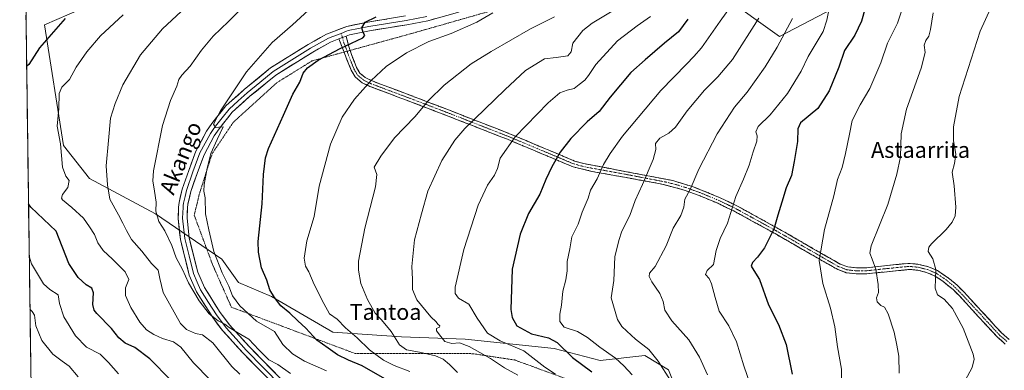
# Model space of a CAD drawing. Units: metres. Extents: x 593300 to 596725, y 4766083 to 4768444.
# Drawn here: x 593300 to 593795, y 4767988 to 4768164 of the extents above; entities that cross this region are included whole.
import ezdxf
from ezdxf.enums import TextEntityAlignment as Align

# ---------------------------------------------------------------- set-up
doc = ezdxf.new("R2010")
doc.units = ezdxf.units.M
doc.header["$MEASUREMENT"] = 0
for name, pattern in [('TRAZO_Y_PUNTO', [1, 0.5, -0.25, 0, -0.25]), ('TRAZOS', [0.75, 0.5, -0.25]), ('TRAZOSX2', [1.5, 1, -0.5])]:
    doc.linetypes.add(name, pattern=pattern)
for name, color, linetype, lineweight in [('Alambrada', 19, 'TRAZOS', 0), ('Arbolado forestal CxS', 92, 'Continuous', 0), ('Camino', 19, 'TRAZOSX2', 0), ('Camino Cxs', 19, 'Continuous', 0), ('Camino eje', 19, 'TRAZO_Y_PUNTO', 0), ('Curva de nivel maestra', 36, 'Continuous', 30), ('Curva de nivel normal', 36, 'Continuous', 0), ('Entidad de ámbito territorial CxS', 92, 'Continuous', 0), ('Layer 0', 7, 'Continuous', 0), ('Municipio CxS', 142, 'Continuous', 0), ('Pastizal CxS', 92, 'Continuous', 0), ('Texto cartográfico', 19, 'Continuous', 0)]:
    doc.layers.add(name, color=color, linetype=linetype, lineweight=lineweight)
doc.styles.add('Arial', font='txt', dxfattribs={"height": 0.2})

# ---------------------------------------------------------------- blocks, each defined once
blk = doc.blocks.new('*U150')
at = {"layer": 'Arbolado forestal CxS', "color": 92, "linetype": 'Continuous', "lineweight": 0}
for points in [[(593319.86, 4766910.42, 926.2), (593312.76, 4767428.76, 1082.44), (593333.87, 4767444.07, 1082.21), (593348.26, 4767456.39, 1081.1), (593364.56, 4767503.69, 1070.61), (593329.66, 4767591.47, 1049.68), (593310.29, 4767609.07, 1046.67), (593299.51, 4768396.55, 934.88), (596692.37, 4768443.74, 796.4)], [(593712.7, 4768171.95, 1097.22), (593682.2, 4768155.89, 1090.71), (593653.31, 4768176.76, 1079.05)], [(593342.99, 4768175.38, 1027.83), (593312.01, 4768161.77, 1024.85), (593321.53, 4768101.05, 1030.78), (593334.63, 4768084.38, 1033.01), (593367.97, 4768066.52, 1040.26), (593401.26, 4768043.67, 1045.85), (593409.64, 4768031.99, 1046.77), (593426.31, 4768024.84, 1049.63), (593457.26, 4768006.99, 1052.78), (593491.79, 4768004.6, 1060.77), (593523.94, 4768003.41, 1064.97), (593568.8, 4767998.7, 1073.47), (593591.81, 4767992.7, 1076.65), (593614.43, 4767995.08, 1083.68), (593626.33, 4767987.94, 1085.69), (593631.79, 4767974.11, 1085.58)]]:
    blk.add_polyline3d(points, dxfattribs=at)
blk = doc.blocks.new('*U170')
at = {"layer": 'Curva de nivel normal', "color": 36, "linetype": 'Continuous', "lineweight": 0}
blk.add_polyline3d([(593671.75, 4768165.19, 1085), (593658.5, 4768144.4, 1085), (593651.17, 4768135.57, 1085), (593644.37, 4768128.83, 1085), (593635.66, 4768118.44, 1085), (593629.84, 4768110.25, 1085), (593626.55, 4768107.18, 1085), (593621.89, 4768104.73, 1085), (593619.71, 4768102.04, 1085), (593619.92, 4768098.99, 1085), (593618.62, 4768093.98, 1085), (593613.28, 4768081.26, 1085), (593609.52, 4768073.28, 1085), (593606.9, 4768065.66, 1085), (593602.84, 4768057.75, 1085), (593601.24, 4768053.04, 1085), (593599.32, 4768044.92, 1085), (593598.73, 4768032.92, 1085), (593597.42, 4768024.25, 1085), (593600.68, 4768013.31, 1085), (593602.73, 4768009.76, 1085), (593605.4, 4768007.43, 1085), (593609.63, 4768003.33, 1085), (593616.42, 4767998.24, 1085), (593621.15, 4767992.37, 1085), (593627.32, 4767982.48, 1085)], dxfattribs=at)
blk = doc.blocks.new('*U172')
at = {"layer": 'Curva de nivel normal', "color": 36, "linetype": 'Continuous', "lineweight": 0}
blk.add_polyline3d([(593688.83, 4768164.92, 1090), (593680.97, 4768150.59, 1090), (593674.91, 4768140.59, 1090), (593665.87, 4768127.92, 1090), (593659.61, 4768120.25, 1090), (593650.84, 4768106.78, 1090), (593641.63, 4768089.01, 1090), (593637.28, 4768078.78, 1090), (593634.54, 4768073.92, 1090), (593633.97, 4768069.97, 1090), (593632.53, 4768065.77, 1090), (593628.59, 4768059.4, 1090), (593625.1, 4768050.48, 1090), (593619.66, 4768039.92, 1090), (593616.8, 4768036.61, 1090), (593616.5, 4768034.99, 1090), (593617.95, 4768032.35, 1090), (593621.9, 4768026.47, 1090), (593623.64, 4768022.3, 1090), (593624.54, 4768018.02, 1090), (593627.95, 4768012.68, 1090), (593636.59, 4768003.09, 1090), (593641.89, 4767994.25, 1090), (593645.87, 4767985.34, 1090)], dxfattribs=at)
blk = doc.blocks.new('*U177')
at = {"layer": 'Curva de nivel normal', "color": 36, "linetype": 'Continuous', "lineweight": 0}
blk.add_polyline3d([(593597.98, 4768168.69, 1065), (593587.91, 4768162.59, 1065), (593583.22, 4768158.92, 1065), (593578.2, 4768152.59, 1065), (593577.34, 4768148.25, 1065), (593575.52, 4768146.1, 1065), (593569.78, 4768145.31, 1065), (593563.89, 4768144.58, 1065), (593554.22, 4768138.76, 1065), (593543.8, 4768129.08, 1065), (593523.71, 4768109.6, 1065), (593518.74, 4768103.73, 1065), (593512.17, 4768093.36, 1065), (593505.01, 4768077.9, 1065), (593501.94, 4768066.54, 1065), (593498.43, 4768053.46, 1065), (593497.04, 4768039.92, 1065), (593497.44, 4768033.59, 1065), (593497.4, 4768028.36, 1065), (593499.47, 4768023.17, 1065), (593506.67, 4768014.7, 1065), (593509.34, 4768012.04, 1065), (593510.19, 4768010.89, 1065), (593511.19, 4768010.14, 1065), (593510.93, 4768009.41, 1065), (593509.48, 4768008.74, 1065), (593509.38, 4768007.53, 1065), (593511.69, 4768004.79, 1065), (593513.69, 4768002.17, 1065), (593517.21, 4768001.21, 1065), (593520.98, 4768001.51, 1065), (593525.91, 4767999.61, 1065), (593536.71, 4767993.58, 1065), (593543.73, 4767988.92, 1065), (593550.43, 4767985.2, 1065)], dxfattribs=at)
blk = doc.blocks.new('*U178')
at = {"layer": 'Curva de nivel normal', "color": 36, "linetype": 'Continuous', "lineweight": 0}
blk.add_polyline3d([(593617.22, 4768166.08, 1070), (593610.55, 4768161.3, 1070), (593600.64, 4768153.76, 1070), (593589.7, 4768141.81, 1070), (593586.09, 4768136.25, 1070), (593584.18, 4768133.92, 1070), (593581.25, 4768131.8, 1070), (593578.84, 4768129.66, 1070), (593575.22, 4768128.88, 1070), (593571.55, 4768127.58, 1070), (593565.72, 4768122.48, 1070), (593549.1, 4768105.27, 1070), (593541.46, 4768094.6, 1070), (593540.16, 4768089.38, 1070), (593538.73, 4768086, 1070), (593535.2, 4768081.02, 1070), (593530.37, 4768070.84, 1070), (593523.2, 4768048.65, 1070), (593518.83, 4768029.51, 1070), (593518.77, 4768026.46, 1070), (593520.6, 4768023.98, 1070), (593525.77, 4768020.96, 1070), (593529.9, 4768013.98, 1070), (593535.07, 4768006.35, 1070), (593541.55, 4768002.48, 1070), (593553.4, 4767997.43, 1070), (593563.96, 4767989.32, 1070), (593569.45, 4767985.78, 1070)], dxfattribs=at)
blk = doc.blocks.new('*U186')
at = {"layer": 'Curva de nivel normal', "color": 36, "linetype": 'Continuous', "lineweight": 0}
blk.add_polyline3d([(593707.17, 4768170.04, 1095), (593706.04, 4768164.08, 1095), (593704.24, 4768158.44, 1095), (593696.59, 4768145.92, 1095), (593693.14, 4768138.49, 1095), (593686.25, 4768127.2, 1095), (593677.52, 4768116.49, 1095), (593671.47, 4768110.56, 1095), (593670.28, 4768107.92, 1095), (593671.04, 4768105.92, 1095), (593670.84, 4768103.17, 1095), (593669, 4768097.77, 1095), (593666.99, 4768091.07, 1095), (593664.05, 4768083.98, 1095), (593660.27, 4768075.34, 1095), (593656.1, 4768061.78, 1095), (593652.4, 4768054.03, 1095), (593650.24, 4768048.03, 1095), (593649.04, 4768041.05, 1095), (593645.81, 4768037.99, 1095), (593644.86, 4768035.94, 1095), (593646.73, 4768034.01, 1095), (593648.02, 4768031.27, 1095), (593649.85, 4768024.31, 1095), (593651.9, 4768017.47, 1095), (593656.71, 4768010.12, 1095), (593660.6, 4768001.98, 1095), (593664.18, 4767989.88, 1095), (593667.39, 4767980.76, 1095)], dxfattribs=at)
blk = doc.blocks.new('*U201')
at = {"layer": 'Curva de nivel normal', "color": 36, "linetype": 'Continuous', "lineweight": 0}
blk.add_polyline3d([(593662.82, 4768178.25, 1080), (593652.25, 4768163.59, 1080), (593642.88, 4768150.25, 1080), (593639, 4768145.86, 1080), (593635.36, 4768142.03, 1080), (593622.41, 4768128.75, 1080), (593603.1, 4768105.66, 1080), (593596.92, 4768096.98, 1080), (593593.59, 4768091.46, 1080), (593590.34, 4768084.25, 1080), (593586.95, 4768078.52, 1080), (593585.9, 4768074.46, 1080), (593582.76, 4768067.4, 1080), (593580.87, 4768061.39, 1080), (593577.56, 4768054.93, 1080), (593576.69, 4768048.93, 1080), (593575.32, 4768042.59, 1080), (593575.33, 4768037.84, 1080), (593574.54, 4768033.26, 1080), (593573.02, 4768027.5, 1080), (593572.43, 4768020.59, 1080), (593571.52, 4768015.94, 1080), (593571.54, 4768012.24, 1080), (593573.82, 4768009.41, 1080), (593580.45, 4768007.18, 1080), (593585.55, 4768004.24, 1080), (593591.8, 4767999.28, 1080), (593599.58, 4767993.81, 1080), (593603.76, 4767989.92, 1080), (593608.06, 4767985.38, 1080)], dxfattribs=at)
blk = doc.blocks.new('*U232')
at = {"layer": 'Curva de nivel maestra', "color": 36, "linetype": 'Continuous', "lineweight": 30}
blk.add_polyline3d([(593725.43, 4768170.23, 1100), (593723.57, 4768163.66, 1100), (593720.08, 4768156.6, 1100), (593714.96, 4768148.84, 1100), (593712.16, 4768140.53, 1100), (593707.24, 4768128.59, 1100), (593701.58, 4768119.71, 1100), (593692.72, 4768112.34, 1100), (593691.5, 4768109.32, 1100), (593691.29, 4768102.95, 1100), (593689.6, 4768092.96, 1100), (593688.22, 4768085.93, 1100), (593685.54, 4768079.66, 1100), (593683.47, 4768072.5, 1100), (593681.3, 4768065.81, 1100), (593679.42, 4768058.88, 1100), (593674.66, 4768049.35, 1100), (593671.18, 4768044.63, 1100), (593668.53, 4768042.09, 1100), (593667.95, 4768040.21, 1100), (593669.24, 4768037.99, 1100), (593672.14, 4768033.49, 1100), (593676.72, 4768020.66, 1100), (593681.67, 4768010.7, 1100), (593685.59, 4768000.62, 1100), (593688.65, 4767985.68, 1100)], dxfattribs=at)
blk = doc.blocks.new('*U233')
at = {"layer": 'Curva de nivel maestra', "color": 36, "linetype": 'Continuous', "lineweight": 30}
blk.add_polyline3d([(593636.04, 4768164.61, 1075), (593631.42, 4768158.2, 1075), (593624.37, 4768152.55, 1075), (593614.48, 4768144.22, 1075), (593607.28, 4768137.7, 1075), (593596.89, 4768125.37, 1075), (593591.3, 4768118.2, 1075), (593585.26, 4768112.92, 1075), (593577.1, 4768104.59, 1075), (593571.8, 4768097.59, 1075), (593567.52, 4768090.25, 1075), (593564.51, 4768083.78, 1075), (593561.54, 4768076.44, 1075), (593555.85, 4768066.7, 1075), (593551.55, 4768056.26, 1075), (593547.64, 4768038.58, 1075), (593546.95, 4768018.34, 1075), (593547.49, 4768014.35, 1075), (593549.93, 4768010.07, 1075), (593557.33, 4768006.06, 1075), (593565.84, 4768004.07, 1075), (593570.28, 4768001.69, 1075), (593577.88, 4767994.21, 1075), (593587.62, 4767986.93, 1075)], dxfattribs=at)

msp = doc.modelspace()

# ---------------------------------------------------------------- linework, layer by layer
at = {"layer": 'Alambrada', "color": 19, "linetype": 'TRAZOS', "lineweight": 0}
msp.add_polyline3d([(593545.71, 4768171.35, 1054.91), (593497.58, 4768157.61, 1052.67), (593465.96, 4768148.91, 1050.6), (593462.87, 4768148.06, 1050.49), (593446.71, 4768143.6, 1049.37), (593428.78, 4768132.47, 1047.73), (593407.16, 4768112.8, 1045.61), (593396.44, 4768096.85, 1044.74), (593390.09, 4768076.85, 1044.09), (593387.41, 4768065.9, 1043.31), (593396.62, 4768041.02, 1044.12), (593406.14, 4768019.49, 1043.08), (593468.51, 4767996.13, 1052.32), (593527.8, 4767996.07, 1064.14), (593548.85, 4767992.88, 1067.32), (593575.36, 4767983.19, 1069.65)], dxfattribs=at)
at = {"layer": 'Arbolado forestal CxS', "color": 92, "linetype": 'Continuous', "lineweight": 0}
for points in [[(593299.51, 4768396.55, 934.88), (593310.29, 4767609.07, 1046.67)], [(593342.99, 4768175.38, 1027.83), (593312.01, 4768161.77, 1024.85), (593321.53, 4768101.05, 1030.78), (593334.63, 4768084.38, 1033.01), (593367.97, 4768066.52, 1040.26), (593401.26, 4768043.67, 1045.85), (593409.64, 4768031.99, 1046.77), (593426.31, 4768024.84, 1049.63), (593457.26, 4768006.99, 1052.78), (593491.79, 4768004.6, 1060.77), (593523.94, 4768003.41, 1064.97), (593568.8, 4767998.7, 1073.47), (593591.81, 4767992.7, 1076.65), (593614.43, 4767995.08, 1083.68), (593626.33, 4767987.94, 1085.69), (593631.79, 4767974.11, 1085.58)], [(593712.7, 4768171.95, 1097.22), (593682.2, 4768155.89, 1090.71), (593653.31, 4768176.76, 1079.05)]]:
    msp.add_polyline3d(points, dxfattribs=at)
at = {"layer": 'Camino', "color": 19, "linetype": 'TRAZOSX2', "lineweight": 0}
for points in [[(593795.96, 4768000.94), (593791.97, 4768004.38), (593773.01, 4768024.99), (593769.63, 4768028.38), (593764.52, 4768032.6), (593760.34, 4768035.3), (593756.24, 4768037.03), (593751.86, 4768038.12), (593747.91, 4768038.51), (593726.25, 4768036.36), (593720.76, 4768036.27), (593715.86, 4768036.89), (593711.59, 4768038.44), (593697.73, 4768046.38), (593680.84, 4768056.1), (593659.76, 4768067.71), (593651.08, 4768071.9), (593642.22, 4768075.59), (593632.48, 4768079.04), (593621.44, 4768081.85), (593587.63, 4768087.95), (593578.22, 4768090.25), (593545.17, 4768104.13), (593512.83, 4768116.76), (593494.34, 4768123.82), (593475.87, 4768130.75), (593471.93, 4768132.64), (593468.5, 4768135.52), (593466.48, 4768138.96), (593464.2, 4768144.72), (593462.88, 4768148.06), (593460.27, 4768154.68)], [(593463.89, 4768156.06), (593465.36, 4768150.82), (593465.96, 4768148.91), (593466.61, 4768146.8), (593469.19, 4768140.28), (593470.83, 4768137.49), (593473.57, 4768135.18), (593477.05, 4768133.51), (593500.13, 4768124.83), (593515.5, 4768118.94), (593546.3, 4768106.91), (593579.2, 4768093.09), (593583.53, 4768091.9), (593628.55, 4768083.27), (593637.82, 4768080.43), (593643.32, 4768078.38), (593652.31, 4768074.63), (593661.14, 4768070.38), (593682.32, 4768058.72), (593703.44, 4768046.55), (593712.85, 4768041.17), (593716.55, 4768039.83), (593721.46, 4768039.26), (593726.17, 4768039.37), (593743.99, 4768041.3), (593747.98, 4768041.52), (593752.37, 4768041.08), (593757.19, 4768039.88), (593761.78, 4768037.95), (593767.9, 4768033.81), (593771.67, 4768030.58), (593775.18, 4768027.07), (593794.06, 4768006.54), (593797.84, 4768003.28)]]:
    msp.add_lwpolyline(points, dxfattribs=at)
at = {"layer": 'Camino Cxs', "color": 19, "linetype": 'Continuous', "lineweight": 0}
msp.add_lwpolyline([(593463.89, 4768156.06), (593460.27, 4768154.68)], dxfattribs=at)
msp.add_polyline3d([(593795.96, 4768000.94, 1116.64), (593793.97, 4768002.66, 1116.52), (593791.97, 4768004.38, 1116.42), (593788.81, 4768007.82, 1116.29), (593785.65, 4768011.25, 1116.13), (593782.49, 4768014.69, 1115.97), (593779.33, 4768018.12, 1115.8), (593776.17, 4768021.56, 1115.73), (593773.01, 4768024.99, 1115.73), (593769.63, 4768028.38, 1115.78), (593767.08, 4768030.49, 1115.62), (593764.52, 4768032.6, 1115.35), (593760.34, 4768035.3, 1114.78), (593756.24, 4768037.03, 1114.13), (593751.86, 4768038.12, 1113.44), (593747.91, 4768038.51, 1112.67), (593743.58, 4768038.08, 1111.84), (593739.25, 4768037.65, 1111.11), (593734.91, 4768037.22, 1110.44), (593730.58, 4768036.79, 1109.78), (593726.25, 4768036.36, 1109.12), (593723.51, 4768036.32, 1108.69), (593720.76, 4768036.27, 1108.24), (593715.86, 4768036.89, 1107.29), (593711.59, 4768038.44, 1106.55), (593708.13, 4768040.43, 1105.98), (593704.66, 4768042.41, 1105.36), (593701.2, 4768044.4, 1104.67), (593697.73, 4768046.38, 1103.98), (593693.51, 4768048.81, 1103.01), (593689.29, 4768051.24, 1102.08), (593685.06, 4768053.67, 1101.15), (593680.84, 4768056.1, 1100.2), (593676.62, 4768058.42, 1099.25), (593672.41, 4768060.74, 1098.35), (593668.19, 4768063.07, 1097.34), (593663.98, 4768065.39, 1096.23), (593659.76, 4768067.71, 1095.14), (593655.42, 4768069.81, 1094.09), (593651.08, 4768071.9, 1093.12), (593646.65, 4768073.75, 1092.17), (593642.22, 4768075.59, 1091.11), (593638.97, 4768076.74, 1090.31), (593635.73, 4768077.89, 1089.47), (593632.48, 4768079.04, 1088.69), (593628.8, 4768079.98, 1087.95), (593625.12, 4768080.91, 1087.18), (593621.44, 4768081.85, 1086.38), (593616.61, 4768082.72, 1085.31), (593611.78, 4768083.59, 1084.39), (593606.95, 4768084.46, 1083.3), (593602.12, 4768085.34, 1082.29), (593597.29, 4768086.21, 1081.07), (593592.46, 4768087.08, 1080.01), (593587.63, 4768087.95, 1078.98), (593582.93, 4768089.1, 1077.89), (593578.22, 4768090.25, 1076.85), (593574.09, 4768091.99, 1075.86), (593569.96, 4768093.72, 1074.89), (593565.83, 4768095.46, 1073.99), (593561.7, 4768097.19, 1073.09), (593557.56, 4768098.93, 1072.18), (593553.43, 4768100.66, 1071.33), (593549.3, 4768102.4, 1070.4), (593545.17, 4768104.13, 1069.45), (593540.55, 4768105.93, 1068.4), (593535.93, 4768107.74, 1067.35), (593531.31, 4768109.54, 1066.29), (593526.69, 4768111.35, 1065.25), (593522.07, 4768113.15, 1064.08), (593517.45, 4768114.96, 1062.98), (593512.83, 4768116.76, 1061.96), (593508.21, 4768118.53, 1060.84), (593503.59, 4768120.29, 1059.99), (593498.96, 4768122.06, 1059.26), (593494.34, 4768123.82, 1058.56), (593489.72, 4768125.55, 1057.7), (593485.11, 4768127.29, 1056.82), (593480.49, 4768129.02, 1056.03), (593475.87, 4768130.75, 1055.14), (593471.93, 4768132.64, 1054.3), (593468.5, 4768135.52, 1053.35), (593466.48, 4768138.96, 1052.58), (593465.34, 4768141.84, 1051.96), (593464.2, 4768144.72, 1051.31), (593462.88, 4768148.06, 1050.49), (593461.58, 4768151.37, 1049.72), (593460.27, 4768154.68, 1049.29), (593460.27, 4768154.68, 1049.29), (593463.89, 4768156.06, 1049.51), (593464.63, 4768153.44, 1049.5), (593465.36, 4768150.82, 1050.12), (593465.96, 4768148.91, 1050.6), (593466.61, 4768146.8, 1051.14), (593467.9, 4768143.54, 1052.04), (593469.19, 4768140.28, 1052.77), (593470.83, 4768137.49, 1053.45), (593473.57, 4768135.18, 1054.18), (593477.05, 4768133.51, 1054.97), (593481.67, 4768131.77, 1055.86), (593486.28, 4768130.04, 1056.67), (593490.9, 4768128.3, 1057.57), (593495.51, 4768126.57, 1058.41), (593500.13, 4768124.83, 1059.13), (593503.97, 4768123.36, 1059.74), (593507.82, 4768121.89, 1060.4), (593511.66, 4768120.41, 1061.17), (593515.5, 4768118.94, 1062), (593519.9, 4768117.22, 1063.01), (593524.3, 4768115.5, 1064.08), (593528.7, 4768113.78, 1065.16), (593533.1, 4768112.07, 1066.18), (593537.5, 4768110.35, 1067.21), (593541.9, 4768108.63, 1068.24), (593546.3, 4768106.91, 1069.12), (593550.41, 4768105.18, 1070.1), (593554.53, 4768103.46, 1071.02), (593558.64, 4768101.73, 1071.94), (593562.75, 4768100, 1072.9), (593566.86, 4768098.27, 1073.78), (593570.98, 4768096.55, 1074.72), (593575.09, 4768094.82, 1075.79), (593579.2, 4768093.09, 1076.82), (593583.53, 4768091.9, 1077.79), (593588.03, 4768091.04, 1078.78), (593592.53, 4768090.17, 1079.77), (593597.04, 4768089.31, 1080.78), (593601.54, 4768088.45, 1081.97), (593606.04, 4768087.59, 1082.87), (593610.54, 4768086.72, 1083.85), (593615.04, 4768085.86, 1084.78), (593619.55, 4768085, 1085.75), (593624.05, 4768084.13, 1086.73), (593628.55, 4768083.27, 1087.67), (593633.19, 4768081.85, 1088.68), (593637.82, 4768080.43, 1089.7), (593640.57, 4768079.41, 1090.34), (593643.32, 4768078.38, 1090.96), (593647.82, 4768076.51, 1092.08), (593652.31, 4768074.63, 1093.19), (593656.73, 4768072.51, 1094.26), (593661.14, 4768070.38, 1095.31), (593665.38, 4768068.05, 1096.33), (593669.61, 4768065.72, 1097.41), (593673.85, 4768063.38, 1098.47), (593678.08, 4768061.05, 1099.4), (593682.32, 4768058.72, 1100.23), (593686.54, 4768056.29, 1101.23), (593690.77, 4768053.85, 1102.17), (593694.99, 4768051.42, 1103.16), (593699.22, 4768048.98, 1104.1), (593703.44, 4768046.55, 1105.02), (593706.58, 4768044.76, 1105.7), (593709.71, 4768042.96, 1106.32), (593712.85, 4768041.17, 1106.89), (593716.55, 4768039.83, 1107.55), (593721.46, 4768039.26, 1108.42), (593726.17, 4768039.37, 1109.22), (593730.63, 4768039.85, 1109.9), (593735.08, 4768040.34, 1110.58), (593739.54, 4768040.82, 1111.3), (593743.99, 4768041.3, 1112.06), (593747.98, 4768041.52, 1112.76), (593752.37, 4768041.08, 1113.52), (593757.19, 4768039.88, 1114.28), (593761.78, 4768037.95, 1114.99), (593764.84, 4768035.88, 1115.41), (593767.9, 4768033.81, 1115.75), (593771.67, 4768030.58, 1116.04), (593775.18, 4768027.07, 1116.16), (593778.33, 4768023.65, 1116.09), (593781.47, 4768020.23, 1116.14), (593784.62, 4768016.81, 1116.32), (593787.77, 4768013.38, 1116.41), (593790.91, 4768009.96, 1116.57), (593794.06, 4768006.54, 1116.69), (593797.84, 4768003.28, 1116.91)], dxfattribs=at)
at = {"layer": 'Camino eje', "color": 19, "linetype": 'TRAZO_Y_PUNTO', "lineweight": 0}
for points in [[(593461.35, 4768157.5), (593462.08, 4768155.37)], [(593462.08, 4768155.37), (593462.82, 4768152.75), (593464.12, 4768149.44), (593464.42, 4768148.49), (593464.75, 4768147.43), (593467.84, 4768139.62), (593469.67, 4768136.51), (593471.38, 4768135.07), (593472.75, 4768133.91), (593476.46, 4768132.13), (593485.12, 4768128.88), (593494.35, 4768125.41), (593497.24, 4768124.33), (593506.48, 4768120.8), (593514.17, 4768117.85), (593545.74, 4768105.52), (593578.71, 4768091.67), (593580.88, 4768091.08), (593585.58, 4768089.93), (593602.49, 4768086.88), (593625, 4768082.56), (593630.52, 4768081.16), (593635.15, 4768079.74), (593640.02, 4768078.01), (593642.77, 4768076.99), (593647.2, 4768075.14), (593651.7, 4768073.27), (593656.04, 4768071.17), (593660.45, 4768069.05), (593671.04, 4768063.22), (593681.58, 4768057.41), (593690.03, 4768052.55), (593700.59, 4768046.47), (593707.52, 4768042.5), (593712.22, 4768039.81), (593716.21, 4768038.36), (593718.66, 4768038.05), (593721.11, 4768037.77), (593723.86, 4768037.81), (593726.21, 4768037.87), (593735.12, 4768038.83), (593745.95, 4768039.91), (593747.95, 4768040.02), (593750.14, 4768039.8), (593752.12, 4768039.6), (593756.72, 4768038.46), (593758.77, 4768037.59), (593761.06, 4768036.63), (593763.15, 4768035.28), (593766.21, 4768033.21), (593768.77, 4768031.1), (593770.65, 4768029.48), (593772.41, 4768027.73), (593774.1, 4768026.03), (593783.54, 4768015.77), (593793.02, 4768005.46), (593796.9, 4768002.11)]]:
    msp.add_lwpolyline(points, dxfattribs=at)
at = {"layer": 'Curva de nivel maestra', "color": 36, "linetype": 'Continuous', "lineweight": 30}
for points in [[(593322.44, 4768165.05, 1025), (593309.41, 4768150.15, 1025), (593304.12, 4768141.85, 1025), (593303.01, 4768140.73, 1025)], [(593483.42, 4767983.39, 1050), (593472.02, 4767989.88, 1050), (593465.09, 4767992.85, 1050), (593459.55, 4767995.54, 1050), (593454.89, 4767998.91, 1050), (593449.24, 4768002.8, 1050), (593443.62, 4768008.98, 1050), (593439.61, 4768012.64, 1050), (593435.62, 4768016.42, 1050), (593431.04, 4768020.14, 1050), (593427.9, 4768024.39, 1050), (593425.46, 4768028.23, 1050), (593423.98, 4768033.03, 1050), (593421.29, 4768039.32, 1050), (593419.71, 4768047.23, 1050), (593419.55, 4768052.58, 1050), (593421.57, 4768071.6, 1050), (593422.39, 4768086.42, 1050), (593423.36, 4768094.69, 1050), (593424.77, 4768099.42, 1050), (593432.35, 4768116.2, 1050), (593437.06, 4768126.89, 1050), (593440.68, 4768132.9, 1050), (593442.37, 4768137.43, 1050), (593444.4, 4768140.19, 1050), (593449.91, 4768144.01, 1050), (593460.86, 4768149.86, 1050), (593472.34, 4768155.25, 1050), (593473.41, 4768156.39, 1050), (593472.54, 4768157.97, 1050), (593471.9, 4768160.32, 1050), (593473.49, 4768163.09, 1050), (593479.11, 4768165.85, 1050)], [(593375.61, 4767982.78, 1025), (593365.08, 4767993.41, 1025), (593357.57, 4767999.14, 1025), (593352.65, 4768001.32, 1025), (593349.39, 4768004.09, 1025), (593345.71, 4768008.74, 1025), (593338.38, 4768016.25, 1025), (593337.06, 4768017.95, 1025), (593336.42, 4768020.84, 1025), (593336.75, 4768026.77, 1025), (593335.9, 4768029.07, 1025), (593333.06, 4768030.81, 1025), (593329.03, 4768034.49, 1025), (593324.28, 4768041.53, 1025), (593317.82, 4768057.74, 1025), (593305.1, 4768069.98, 1025), (593303.96, 4768071.55, 1025)]]:
    msp.add_polyline3d(points, dxfattribs=at)
at = {"layer": 'Curva de nivel normal', "color": 36, "linetype": 'Continuous', "lineweight": 0}
for points in [[(593410.42, 4767985.8, 1035), (593406.38, 4767989.66, 1035), (593396.75, 4768001.45, 1035), (593391.54, 4768005.56, 1035), (593388.12, 4768006.19, 1035), (593383.53, 4768008.22, 1035), (593380.51, 4768011.24, 1035), (593371.83, 4768026.92, 1035), (593370.12, 4768034.01, 1035), (593369.21, 4768038.07, 1035), (593365.86, 4768041.56, 1035), (593361.09, 4768047.81, 1035), (593355.89, 4768053.65, 1035), (593353.37, 4768058.09, 1035), (593351.41, 4768061.78, 1035), (593349.36, 4768066.06, 1035), (593344.85, 4768073.88, 1035), (593343.7, 4768081.18, 1035), (593343.08, 4768090.72, 1035), (593344.17, 4768103.54, 1035), (593345.28, 4768114.72, 1035), (593347.55, 4768122.2, 1035), (593351.38, 4768131.59, 1035), (593360.38, 4768146.62, 1035), (593371.44, 4768159.74, 1035), (593387.88, 4768175.29, 1035)], [(593435.87, 4767986.1, 1040), (593429.55, 4767990.56, 1040), (593424.97, 4767992.98, 1040), (593419.89, 4767997.96, 1040), (593414.85, 4768003.44, 1040), (593408.9, 4768006.92, 1040), (593405.05, 4768009.27, 1040), (593402.87, 4768010.99, 1040), (593399.47, 4768012.7, 1040), (593394.98, 4768016.19, 1040), (593389.9, 4768022.66, 1040), (593384.53, 4768031.74, 1040), (593381.43, 4768038.46, 1040), (593378.3, 4768044.42, 1040), (593376.17, 4768050.55, 1040), (593372.6, 4768058.05, 1040), (593369.59, 4768062.62, 1040), (593368.13, 4768067.97, 1040), (593368.18, 4768072.34, 1040), (593367.47, 4768077.94, 1040), (593366.59, 4768083.22, 1040), (593366.86, 4768088.14, 1040), (593371.45, 4768111.14, 1040), (593375.4, 4768123.7, 1040), (593378.64, 4768130.89, 1040), (593379.74, 4768134.18, 1040), (593381.22, 4768136.35, 1040), (593385.45, 4768140.98, 1040), (593391.09, 4768149.07, 1040), (593397.04, 4768156.16, 1040), (593404.76, 4768163.55, 1040), (593411.49, 4768170.3, 1040)], [(593454.02, 4767987.42, 1045), (593443.04, 4767992.36, 1045), (593436.91, 4767995.94, 1045), (593432.05, 4768000.77, 1045), (593427.77, 4768007.22, 1045), (593418.84, 4768012.43, 1045), (593410.33, 4768020.17, 1045), (593406.69, 4768025.24, 1045), (593404.89, 4768030.12, 1045), (593401.44, 4768036.85, 1045), (593397.25, 4768047.55, 1045), (593394.72, 4768058.52, 1045), (593393.1, 4768066.5, 1045), (593392.96, 4768074.59, 1045), (593392.27, 4768077.92, 1045), (593392.4, 4768081.4, 1045), (593393.95, 4768089.51, 1045), (593395.78, 4768096.92, 1045), (593398.94, 4768103.97, 1045), (593401.99, 4768110.41, 1045), (593399.76, 4768110.17, 1045), (593398.1, 4768110.12, 1045), (593397.15, 4768111.69, 1045), (593400.64, 4768118.51, 1045), (593413.71, 4768138.08, 1045), (593426.72, 4768152.87, 1045), (593436.89, 4768161.88, 1045), (593444.94, 4768169.15, 1045)], [(593496.04, 4767987.07, 1055), (593488.1, 4767990.13, 1055), (593482.73, 4767992.76, 1055), (593475.7, 4767998.06, 1055), (593469.43, 4768004, 1055), (593463.66, 4768009.14, 1055), (593459.41, 4768013.43, 1055), (593455.52, 4768016.16, 1055), (593452.72, 4768021.42, 1055), (593447.9, 4768030.97, 1055), (593445.07, 4768037.27, 1055), (593443.45, 4768040.19, 1055), (593442.84, 4768044.2, 1055), (593444.22, 4768052.92, 1055), (593447.76, 4768065.23, 1055), (593450.27, 4768080.55, 1055), (593456.06, 4768101.69, 1055), (593461.9, 4768115.25, 1055), (593468.14, 4768124.36, 1055), (593476.59, 4768133.8, 1055), (593484.07, 4768140.82, 1055), (593494.35, 4768147.7, 1055), (593505.52, 4768153.41, 1055), (593516.92, 4768157.48, 1055), (593529.8, 4768163.14, 1055), (593537.89, 4768167.77, 1055)], [(593743.44, 4768168.25, 1105), (593741.66, 4768162.67, 1105), (593736.69, 4768152.59, 1105), (593733.18, 4768142.63, 1105), (593727.65, 4768129.77, 1105), (593722.92, 4768121.45, 1105), (593718.88, 4768113.51, 1105), (593717.44, 4768106.74, 1105), (593715.54, 4768096.92, 1105), (593713.7, 4768089.91, 1105), (593711.49, 4768083.88, 1105), (593709.53, 4768075.58, 1105), (593704.9, 4768058.62, 1105), (593702.27, 4768043.1, 1105), (593703.98, 4768031.49, 1105), (593707.89, 4768018.97, 1105), (593710.08, 4768009.56, 1105), (593711.42, 4767999.5, 1105), (593713.46, 4767988.34, 1105), (593713.53, 4767977.77, 1105)], [(593759.65, 4768167.92, 1110), (593758.35, 4768159.51, 1110), (593757.4, 4768156.04, 1110), (593755.87, 4768153.92, 1110), (593755.08, 4768151.59, 1110), (593755.52, 4768147.92, 1110), (593753.51, 4768139.92, 1110), (593746.23, 4768119.25, 1110), (593743.56, 4768106.92, 1110), (593743.1, 4768095.25, 1110), (593741.23, 4768086.47, 1110), (593736.83, 4768071.18, 1110), (593728.38, 4768050.41, 1110), (593727.65, 4768046.74, 1110), (593728.94, 4768043.64, 1110), (593730.78, 4768038.64, 1110), (593731.99, 4768031.01, 1110), (593732, 4768026.92, 1110), (593731.14, 4768024.15, 1110), (593731.49, 4768022.2, 1110), (593733.22, 4768020.42, 1110), (593735.11, 4768019.52, 1110), (593737.01, 4768016.23, 1110), (593740.02, 4768006.93, 1110), (593741.38, 4768000.29, 1110), (593742.36, 4767994.84, 1110), (593742.48, 4767986.22, 1110)], [(593788.64, 4768170.35, 1115), (593783.3, 4768158.58, 1115), (593772.74, 4768125.62, 1115), (593769.92, 4768110.39, 1115), (593769.91, 4768103.29, 1115), (593771.06, 4768096.59, 1115), (593770.37, 4768091.92, 1115), (593769.1, 4768087.59, 1115), (593770.27, 4768080.59, 1115), (593771.03, 4768069.92, 1115), (593770.62, 4768065.61, 1115), (593769.2, 4768062.35, 1115), (593766.09, 4768058.64, 1115), (593758.77, 4768051.39, 1115), (593757.38, 4768049.75, 1115), (593757.02, 4768047.62, 1115), (593759.52, 4768043.92, 1115), (593760.89, 4768038.44, 1115), (593760.65, 4768029, 1115), (593761.73, 4768025.7, 1115), (593765.19, 4768023.55, 1115), (593769.38, 4768018.84, 1115), (593774.79, 4768008.85, 1115), (593779.76, 4767995.89, 1115), (593780.31, 4767993.33, 1115), (593779.19, 4767989.06, 1115), (593773.38, 4767978.16, 1115)], [(593395.53, 4767982.9, 1030), (593387.03, 4767991.4, 1030), (593380.65, 4767999.28, 1030), (593376.92, 4768002, 1030), (593371.47, 4768003.76, 1030), (593367.07, 4768005.77, 1030), (593363.4, 4768008.1, 1030), (593359.98, 4768012.02, 1030), (593355.49, 4768019.34, 1030), (593352.78, 4768025.4, 1030), (593352.75, 4768029.26, 1030), (593354.41, 4768033.44, 1030), (593352.57, 4768037.27, 1030), (593346.3, 4768043.67, 1030), (593341.54, 4768048.01, 1030), (593338.94, 4768051.95, 1030), (593337.14, 4768056.05, 1030), (593334.59, 4768059.95, 1030), (593331.68, 4768064.3, 1030), (593325.76, 4768069.77, 1030), (593321.04, 4768073.63, 1030), (593320.55, 4768074.51, 1030), (593321.12, 4768076.25, 1030), (593323.73, 4768079.86, 1030), (593324.4, 4768083.27, 1030), (593322.7, 4768085.46, 1030), (593321.08, 4768090.02, 1030), (593320.03, 4768101.79, 1030), (593318.38, 4768110.69, 1030), (593319.18, 4768119.71, 1030), (593319.41, 4768127.18, 1030), (593320.69, 4768130.32, 1030), (593324.53, 4768134.28, 1030), (593327.97, 4768140.48, 1030), (593333.25, 4768148.26, 1030), (593340.22, 4768156.22, 1030), (593351.55, 4768166.82, 1030)], [(593520.02, 4767986.63, 1060), (593516.03, 4767990.53, 1060), (593512.89, 4767993.26, 1060), (593508.96, 4767994.99, 1060), (593500.92, 4767996.9, 1060), (593494.33, 4767998.06, 1060), (593490.88, 4768000.59, 1060), (593486.65, 4768007.28, 1060), (593481.78, 4768013.12, 1060), (593478.5, 4768016.53, 1060), (593474.64, 4768023.34, 1060), (593471.4, 4768031.44, 1060), (593470.1, 4768038.14, 1060), (593470.08, 4768042.66, 1060), (593473.33, 4768059.26, 1060), (593478.66, 4768080.08, 1060), (593479.39, 4768086.38, 1060), (593478.02, 4768090.06, 1060), (593481.47, 4768095.61, 1060), (593488.27, 4768104.84, 1060), (593498.48, 4768115.36, 1060), (593505.49, 4768123.6, 1060), (593513.28, 4768131.35, 1060), (593526.89, 4768142.16, 1060), (593536.96, 4768148.39, 1060), (593556.87, 4768159.83, 1060), (593568.84, 4768165.82, 1060)], [(593349.2, 4767985.97, 1020), (593344.19, 4767991.56, 1020), (593340.12, 4767995.82, 1020), (593333.21, 4767999.43, 1020), (593327.64, 4768005.08, 1020), (593321.78, 4768014.67, 1020), (593319.53, 4768021.42, 1020), (593318.86, 4768025.68, 1020), (593314.69, 4768028.39, 1020), (593311.58, 4768031.2, 1020), (593305.49, 4768041.42, 1020), (593304.32, 4768045.2, 1020)], [(593304.69, 4768018.52, 1015), (593305.82, 4768017.29, 1015), (593306.99, 4768015.42, 1015), (593307.61, 4768010.1, 1015), (593310.65, 4768002.7, 1015), (593316.2, 4767995.9, 1015), (593320.86, 4767992.23, 1015), (593324.38, 4767989.78, 1015), (593328.89, 4767984.33, 1015)]]:
    msp.add_polyline3d(points, dxfattribs=at)
at = {"layer": 'Entidad de ámbito territorial CxS', "color": 92, "linetype": 'Continuous', "lineweight": 0}
msp.add_polyline3d([(593305.12, 4767986.81, 1010.18), (593305.05, 4767991.8, 1011.12), (593304.98, 4767996.8, 1012.27), (593304.92, 4768001.8, 1013.29), (593304.85, 4768006.79, 1013.86), (593304.78, 4768011.79, 1014.04), (593304.71, 4768016.79, 1014.49), (593304.64, 4768021.78, 1015.09), (593304.57, 4768026.78, 1016.51), (593304.5, 4768031.78, 1017.91), (593304.44, 4768036.78, 1018.74), (593304.37, 4768041.77, 1019.49), (593304.3, 4768046.77, 1020.01), (593304.23, 4768051.77, 1019.84), (593304.16, 4768056.76, 1020.64), (593304.09, 4768061.76, 1022.12), (593304.03, 4768066.76, 1023.58), (593303.96, 4768071.75, 1024.9), (593303.89, 4768076.75, 1025.17), (593303.82, 4768081.75, 1025.01), (593303.75, 4768086.74, 1025.66), (593303.68, 4768091.74, 1026.17), (593303.62, 4768096.74, 1026.37), (593303.55, 4768101.73, 1026.53), (593303.48, 4768106.73, 1026.75), (593303.41, 4768111.73, 1027.01), (593303.34, 4768116.73, 1027.16), (593303.27, 4768121.72, 1027.11), (593303.2, 4768126.72, 1026.92), (593303.14, 4768131.72, 1026.58), (593303.07, 4768136.71, 1025.79), (593303, 4768141.71, 1024.75), (593302.93, 4768146.71, 1024.19), (593302.86, 4768151.7, 1023.67), (593302.79, 4768156.7, 1022.88), (593302.73, 4768161.7, 1022.04), (593302.66, 4768166.69, 1021)], dxfattribs=at)
at = {"layer": 'Layer 0', "linetype": 'Continuous', "lineweight": 0}
for points in [[(593463.89, 4768156.06), (593465.57, 4768156.71), (593475.73, 4768158.76), (593494.58, 4768161.84), (593505.15, 4768163.89), (593520.03, 4768167.98), (593538.05, 4768175.22), (593573.3, 4768188.34), (593588.89, 4768191.79), (593598.11, 4768197.28), (593606.3, 4768203.78), (593612.77, 4768211.26), (593638.92, 4768250.97), (593644.63, 4768264.91), (593647.22, 4768284.47), (593648.86, 4768305.85), (593649.97, 4768338.17), (593648.68, 4768356.06), (593644.09, 4768387.06), (593641.83, 4768398.63)], [(593493.79, 4768166.27), (593474.92, 4768163.18), (593464.31, 4768161.04), (593454.09, 4768157.12), (593444.79, 4768151.9), (593425.89, 4768140.06), (593412.54, 4768129.19), (593403.32, 4768120.9), (593396.33, 4768112.09), (593393.67, 4768108.24), (593388.26, 4768098.2), (593384.64, 4768088.42), (593381.38, 4768078.99), (593379.8, 4768072.26), (593379.55, 4768069.92), (593379.33, 4768064.21), (593380.43, 4768053.67), (593384.95, 4768035.67), (593388.6, 4768027.23), (593396.74, 4768014.34), (593401.7, 4768007.7), (593412.02, 4767996.37), (593429.47, 4767978.52)], [(593504.64, 4768166.08), (593494.19, 4768164.06), (593484.76, 4768162.52), (593475.33, 4768160.97), (593464.94, 4768158.88), (593464.1, 4768158.55), (593461.35, 4768157.5)], [(593461.35, 4768157.5), (593457.18, 4768155.9), (593455.05, 4768155.08), (593445.94, 4768149.97), (593427.2, 4768138.23), (593420.53, 4768132.8), (593414.01, 4768127.48), (593409.57, 4768123.5), (593404.96, 4768119.36), (593401.47, 4768114.95), (593398.14, 4768110.75), (593396.92, 4768108.99), (593395.59, 4768107.07), (593390.31, 4768097.27), (593386.76, 4768087.66), (593383.54, 4768078.37), (593382.81, 4768075.25), (593382.02, 4768071.88), (593381.9, 4768070.71), (593381.79, 4768069.76), (593381.58, 4768064.28), (593382.65, 4768054.06), (593384.83, 4768045.4), (593387.09, 4768036.4), (593388.91, 4768032.18), (593390.59, 4768028.29), (593394.66, 4768021.84), (593398.6, 4768015.62), (593403.44, 4768009.14), (593408.6, 4768003.47), (593413.66, 4767997.91), (593422.38, 4767988.99), (593431.08, 4767980.09)], [(593432.69, 4767981.66), (593415.29, 4767999.45), (593405.17, 4768010.57), (593400.45, 4768016.89), (593392.58, 4768029.34), (593389.22, 4768037.12), (593384.86, 4768054.45), (593383.83, 4768064.35), (593384.03, 4768069.59), (593384.24, 4768071.5), (593385.7, 4768077.74), (593388.87, 4768086.9), (593392.36, 4768096.34), (593397.51, 4768105.89), (593399.95, 4768109.41), (593406.6, 4768117.81), (593415.47, 4768125.77), (593428.51, 4768136.4), (593447.08, 4768148.03), (593456.01, 4768153.04), (593460.27, 4768154.68)], [(593463.89, 4768156.06), (593460.27, 4768154.68)]]:
    msp.add_lwpolyline(points, dxfattribs=at)
for points in [[(593422.49, 4767985.66, 1037.82), (593419, 4767989.23, 1038.06), (593415.51, 4767992.8, 1038.57), (593412.02, 4767996.37, 1038.9), (593409.44, 4767999.2, 1039.1), (593406.86, 4768002.04, 1039.3), (593404.28, 4768004.87, 1039.01), (593401.7, 4768007.7, 1039.4), (593399.22, 4768011.02, 1039.42), (593396.74, 4768014.34, 1039.72), (593394.71, 4768017.56, 1039.91), (593392.67, 4768020.79, 1040.13), (593390.64, 4768024.01, 1040.3), (593388.6, 4768027.23, 1040.23), (593386.78, 4768031.45, 1040.68), (593384.95, 4768035.67, 1040.79), (593383.82, 4768040.17, 1041.02), (593382.69, 4768044.67, 1041.37), (593381.56, 4768049.17, 1041.74), (593380.43, 4768053.67, 1041.65), (593380.06, 4768057.18, 1041.88), (593379.7, 4768060.7, 1042.04), (593379.33, 4768064.21, 1042.14), (593379.44, 4768067.07, 1042.29), (593379.55, 4768069.92, 1042.42), (593379.8, 4768072.26, 1042.54), (593380.59, 4768075.63, 1042.82), (593381.38, 4768078.99, 1043.08), (593383.01, 4768083.71, 1043.17), (593384.64, 4768088.42, 1043.36), (593385.85, 4768091.68, 1043.59), (593387.05, 4768094.94, 1043.65), (593388.26, 4768098.2, 1043.71), (593390.06, 4768101.55, 1043.94), (593391.87, 4768104.89, 1044.18), (593393.67, 4768108.24, 1044.31), (593396.33, 4768112.09, 1044.51), (593398.66, 4768115.03, 1044.61), (593400.99, 4768117.96, 1044.98), (593403.32, 4768120.9, 1045.02), (593406.39, 4768123.66, 1045.44), (593409.47, 4768126.43, 1045.56), (593412.54, 4768129.19, 1045.93), (593415.88, 4768131.91, 1046.1), (593419.22, 4768134.63, 1046.39), (593422.55, 4768137.34, 1046.64), (593425.89, 4768140.06, 1046.87), (593429.67, 4768142.43, 1047.1), (593433.45, 4768144.8, 1047.34), (593437.23, 4768147.16, 1047.59), (593441.01, 4768149.53, 1047.87), (593444.79, 4768151.9, 1047.95), (593447.89, 4768153.64, 1048.33), (593450.99, 4768155.38, 1048.53), (593454.09, 4768157.12, 1048.8), (593457.5, 4768158.43, 1049.22), (593460.9, 4768159.73, 1049.39), (593464.31, 4768161.04, 1049.53), (593467.85, 4768161.75, 1049.7), (593471.38, 4768162.47, 1049.88), (593474.92, 4768163.18, 1050.01), (593479.64, 4768163.95, 1050.15), (593484.36, 4768164.73, 1050.13)], [(593508.87, 4768164.91, 1051.21), (593505.15, 4768163.89, 1050.98), (593501.63, 4768163.21, 1050.96), (593498.1, 4768162.52, 1051.17), (593494.58, 4768161.84, 1051.21), (593489.87, 4768161.07, 1050.92), (593485.16, 4768160.3, 1050.36), (593480.44, 4768159.53, 1050.22), (593475.73, 4768158.76, 1050.06), (593472.34, 4768158.08, 1049.99), (593468.96, 4768157.39, 1049.82), (593465.57, 4768156.71, 1049.62), (593463.89, 4768156.06, 1049.51), (593460.27, 4768154.68, 1049.29), (593456.01, 4768153.04, 1049.1), (593453.03, 4768151.37, 1048.95), (593450.06, 4768149.7, 1048.65), (593447.08, 4768148.03, 1048.5), (593443.37, 4768145.7, 1048.47), (593439.65, 4768143.38, 1048.08), (593435.94, 4768141.05, 1048.02), (593432.22, 4768138.73, 1047.43), (593428.51, 4768136.4, 1047.33), (593425.25, 4768133.74, 1046.8), (593421.99, 4768131.09, 1046.69), (593418.73, 4768128.43, 1046.41), (593415.47, 4768125.77, 1046.32), (593412.51, 4768123.12, 1046.06), (593409.56, 4768120.46, 1045.86), (593406.6, 4768117.81, 1045.48), (593404.38, 4768115.01, 1045.26), (593402.17, 4768112.21, 1045.09), (593399.95, 4768109.41, 1044.8), (593397.51, 4768105.89, 1044.77), (593395.79, 4768102.71, 1044.45), (593394.08, 4768099.52, 1044.43), (593392.36, 4768096.34, 1044.21), (593391.2, 4768093.19, 1043.75), (593390.03, 4768090.05, 1043.71), (593388.87, 4768086.9, 1043.79), (593387.29, 4768082.32, 1043.59), (593385.7, 4768077.74, 1043), (593384.97, 4768074.62, 1042.92), (593384.24, 4768071.5, 1042.99), (593384.03, 4768069.59, 1043.06), (593383.93, 4768066.97, 1042.94), (593383.83, 4768064.35, 1042.68), (593384.35, 4768059.4, 1042.32), (593384.86, 4768054.45, 1041.88), (593385.95, 4768050.12, 1041.7), (593387.04, 4768045.79, 1041.7), (593388.13, 4768041.45, 1041.62), (593389.22, 4768037.12, 1041.32), (593390.9, 4768033.23, 1040.82), (593392.58, 4768029.34, 1040.92), (593395.2, 4768025.19, 1040.53), (593397.83, 4768021.04, 1040.63), (593400.45, 4768016.89, 1040.43), (593402.81, 4768013.73, 1040.28), (593405.17, 4768010.57, 1040.04), (593407.7, 4768007.79, 1039.82), (593410.23, 4768005.01, 1039.62), (593412.76, 4768002.23, 1039.35), (593415.29, 4767999.45, 1039.17), (593418.77, 4767995.89, 1039.23), (593422.25, 4767992.33, 1038.56), (593425.73, 4767988.78, 1038.32), (593429.21, 4767985.22, 1038.21)]]:
    msp.add_polyline3d(points, dxfattribs=at)
at = {"layer": 'Municipio CxS', "color": 142, "linetype": 'Continuous', "lineweight": 0}
msp.add_polyline3d([(593305.12, 4767986.81, 1010.18), (593305.05, 4767991.8, 1011.12), (593304.98, 4767996.8, 1012.27), (593304.92, 4768001.8, 1013.29), (593304.85, 4768006.79, 1013.86), (593304.78, 4768011.79, 1014.04), (593304.71, 4768016.79, 1014.49), (593304.64, 4768021.78, 1015.09), (593304.57, 4768026.78, 1016.51), (593304.5, 4768031.78, 1017.91), (593304.44, 4768036.78, 1018.74), (593304.37, 4768041.77, 1019.49), (593304.3, 4768046.77, 1020.01), (593304.23, 4768051.77, 1019.84), (593304.16, 4768056.76, 1020.64), (593304.09, 4768061.76, 1022.12), (593304.03, 4768066.76, 1023.58), (593303.96, 4768071.75, 1024.9), (593303.89, 4768076.75, 1025.17), (593303.82, 4768081.75, 1025.01), (593303.75, 4768086.74, 1025.66), (593303.68, 4768091.74, 1026.17), (593303.62, 4768096.74, 1026.37), (593303.55, 4768101.73, 1026.53), (593303.48, 4768106.73, 1026.75), (593303.41, 4768111.73, 1027.01), (593303.34, 4768116.73, 1027.16), (593303.27, 4768121.72, 1027.11), (593303.2, 4768126.72, 1026.92), (593303.14, 4768131.72, 1026.58), (593303.07, 4768136.71, 1025.79), (593303, 4768141.71, 1024.75), (593302.93, 4768146.71, 1024.19), (593302.86, 4768151.7, 1023.67), (593302.79, 4768156.7, 1022.88), (593302.73, 4768161.7, 1022.04), (593302.66, 4768166.69, 1021)], dxfattribs=at)
at = {"layer": 'Pastizal CxS', "color": 92, "linetype": 'Continuous', "lineweight": 0}
for points in [[(593631.79, 4767974.11, 1085.58), (593626.33, 4767987.94, 1085.69), (593614.43, 4767995.08, 1083.68), (593591.81, 4767992.7, 1076.65), (593568.8, 4767998.7, 1073.47), (593523.94, 4768003.41, 1064.97), (593491.79, 4768004.6, 1060.77), (593457.26, 4768006.99, 1052.78), (593426.31, 4768024.84, 1049.63), (593409.64, 4768031.99, 1046.77), (593401.26, 4768043.67, 1045.85), (593367.97, 4768066.52, 1040.26), (593334.63, 4768084.38, 1033.01), (593321.53, 4768101.05, 1030.78), (593312.01, 4768161.77, 1024.85), (593342.99, 4768175.38, 1027.83)], [(593342.99, 4768175.38, 1027.83), (593312.01, 4768161.77, 1024.85), (593321.53, 4768101.05, 1030.78), (593334.63, 4768084.38, 1033.01), (593367.97, 4768066.52, 1040.26), (593401.26, 4768043.67, 1045.85), (593409.64, 4768031.99, 1046.77), (593426.31, 4768024.84, 1049.63), (593457.26, 4768006.99, 1052.78), (593491.79, 4768004.6, 1060.77), (593523.94, 4768003.41, 1064.97), (593568.8, 4767998.7, 1073.47), (593591.81, 4767992.7, 1076.65), (593614.43, 4767995.08, 1083.68), (593626.33, 4767987.94, 1085.69), (593631.79, 4767974.11, 1085.58)], [(593653.31, 4768176.76, 1079.05), (593682.2, 4768155.89, 1090.71), (593712.7, 4768171.95, 1097.22)], [(593712.7, 4768171.95, 1097.22), (593682.2, 4768155.89, 1090.71), (593653.31, 4768176.76, 1079.05)]]:
    msp.add_polyline3d(points, dxfattribs=at)

# ---------------------------------------------------------------- block references
at = {"layer": 'Arbolado forestal CxS', "color": 92, "linetype": 'Continuous', "lineweight": 0}
msp.add_blockref('*U150', (0, 0), dxfattribs=at)
at = {"layer": 'Curva de nivel maestra', "color": 36, "linetype": 'Continuous', "lineweight": 30}
for name in ['*U233', '*U232']:
    msp.add_blockref(name, (0, 0), dxfattribs=at)
at = {"layer": 'Curva de nivel normal', "color": 36, "linetype": 'Continuous', "lineweight": 0}
for name in ['*U177', '*U178', '*U201', '*U170', '*U172', '*U186']:
    msp.add_blockref(name, (0, 0), dxfattribs=at)

# ---------------------------------------------------------------- texts
at = {"layer": 'Texto cartográfico', "color": 19, "linetype": 'Continuous', "lineweight": 0, "style": 'Arial'}
msp.add_text('Akango', height=8, rotation=67.8517, dxfattribs=at).set_placement((593380.56, 4768094.77), align=Align.MIDDLE_CENTER)
for s, p in [('Astaarrita', (593753.24, 4768098.76)), ('Tantoa', (593483.8, 4768017.11))]:
    msp.add_text(s, height=8, dxfattribs=at).set_placement(p, align=Align.MIDDLE_CENTER)

doc.saveas('drawing.dxf')
